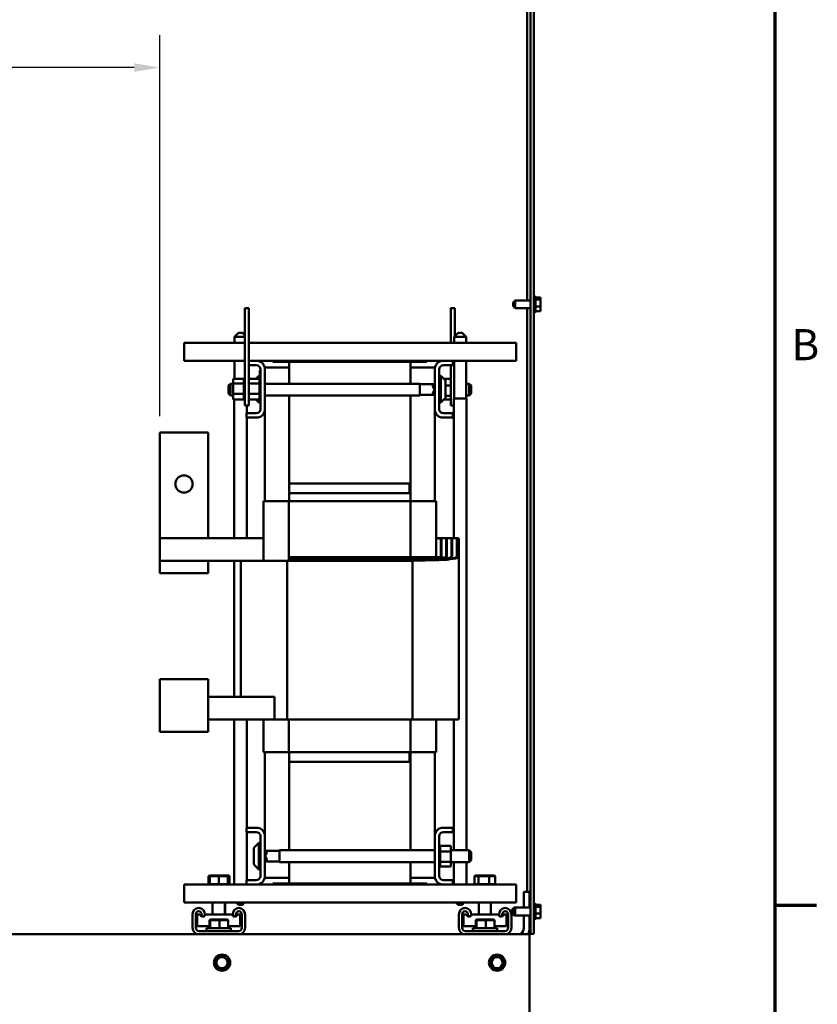
# Model space of a CAD drawing. Units: inches. Extents: x 4 to 172, y 2 to 134.
# Drawn here: x 147 to 171, y 31 to 61 of the extents above; entities that cross this region are included whole.
import ezdxf

# ---------------------------------------------------------------- set-up
doc = ezdxf.new("R2010")
doc.units = ezdxf.units.IN
doc.header["$LTSCALE"] = 8
doc.header["$MEASUREMENT"] = 0
doc.layers.get('0').update_dxf_attribs({"lineweight": 25})
for name, color, linetype, lineweight in [('Border (ANSI)', 7, 'Continuous', 70), ('Dimension (ANSI)', 7, 'Continuous', 25), ('Visible (ANSI)', 7, 'Continuous', 50)]:
    doc.layers.add(name, color=color, linetype=linetype, lineweight=lineweight)
doc.styles.add('Note Text (ANSI)', font='tahoma.ttf')
doc.dimstyles.new('Default (ANSI)', dxfattribs={"dimscale": 8, "dimtxt": 0.12, "dimasz": 0.098425, "dimexe": 0.125, "dimexo": 0.0625, "dimgap": 0.031496, "dimtad": 0, "dimtih": 1, "dimtoh": 1, "dimrnd": 1e-08, "dimzin": 4, "dimdsep": 46, "dimtxsty": 'Note Text (ANSI)', "dimcen": 0.09, "dimdle": 0.393701, "dimclrd": 256, "dimclre": 256, "dimclrt": 256, "dimadec": 0, "dimazin": 1, "dimtfac": 1, "dimtofl": 0, "dimtmove": 0, "dimatfit": 3, "dimfxl": 1, "dimtolj": 1, "dimtzin": 4, "dimlwd": -1, "dimlwe": -1, "dimarcsym": 0})

# ---------------------------------------------------------------- blocks, each defined once
blk = doc.blocks.new('Borders Default Border')
at = {"layer": 'Border (ANSI)'}
blk.add_line((21.25, 4.25), (21.41, 4.25), dxfattribs=at)
at = {"layer": 'Border (ANSI)', "flags": 128}
blk.add_lwpolyline([(0.75, 0.5), (0.75, 16.5), (21.25, 16.5), (21.25, 0.5), (0.75, 0.5)], dxfattribs=at)
at = {"layer": 'Border (ANSI)', "insert": (21.3134, 6.315), "char_height": 0.12, "attachment_point": 7, "style": 'Note Text (ANSI)'}
blk.add_mtext('B', dxfattribs=at)
blk = doc.blocks.new('*D38')
at = {"layer": 'Defpoints', "color": 0, "transparency": 16777216}
for p in [(126.5, 59.853), (151.014, 59.853), (151.014, 48.589)]:
    blk.add_point(p, dxfattribs=at)
at = {"layer": 'Dimension (ANSI)', "transparency": 16777216}
for p, q in [((151.014, 49.089), (151.014, 60.853)), ((127.287, 59.853), (136.952, 59.853)), ((150.227, 59.853), (140.562, 59.853))]:
    blk.add_line(p, q, dxfattribs=at)
for points in [[(127.287, 59.984), (127.287, 59.721), (126.5, 59.853)], [(150.227, 59.984), (150.227, 59.721), (151.014, 59.853)]]:
    blk.add_solid(points, dxfattribs=at)
at = {"layer": 'Dimension (ANSI)', "transparency": 16777216, "insert": (137.204, 60.353), "char_height": 0.96, "attachment_point": 1, "style": 'Note Text (ANSI)'}
blk.add_mtext('\\A1;24.51', dxfattribs=at)

msp = doc.modelspace()

# ---------------------------------------------------------------- linework, layer by layer
at = {"layer": 'Visible (ANSI)'}
for p, q in [((162.457, 33.114), (162.457, 71.893)), ((162.562, 71.893), (162.562, 33.114)), ((162.353, 52.665), (162.353, 70.864)), ((161.922, 52.605), (161.982, 52.665)), ((161.922, 52.484), (161.922, 52.605)), ((161.982, 52.665), (161.982, 52.424)), ((161.982, 52.665), (162.457, 52.665)), ((162.592, 52.796), (162.592, 52.292)), ((162.607, 52.77), (162.607, 52.318)), ((162.767, 52.753), (162.607, 52.753)), ((162.767, 52.69), (162.607, 52.69)), ((162.767, 52.745), (162.767, 52.753)), ((162.767, 52.734), (162.767, 52.745)), ((162.767, 52.69), (162.767, 52.698)), ((162.767, 52.662), (162.767, 52.69)), ((162.767, 52.58), (162.767, 52.627)), ((153.641, 52.174), (153.641, 52.424)), ((153.766, 52.424), (153.641, 52.424)), ((153.766, 52.174), (153.766, 52.424)), ((159.994, 52.424), (160.119, 52.424)), ((159.994, 52.424), (159.994, 52.174)), ((160.119, 52.424), (160.119, 52.174)), ((161.922, 52.484), (161.982, 52.424)), ((161.982, 52.424), (162.457, 52.424)), ((162.353, 34.412), (162.353, 52.424)), ((162.767, 52.481), (162.607, 52.481)), ((162.767, 52.335), (162.607, 52.335)), ((162.767, 52.481), (162.767, 52.509)), ((162.767, 52.461), (162.767, 52.481)), ((162.767, 52.39), (162.767, 52.427)), ((162.767, 52.335), (162.767, 52.355)), ((153.641, 52.174), (153.641, 49.674)), ((153.766, 52.174), (153.766, 49.674)), ((159.994, 51.359), (159.994, 52.174)), ((160.119, 51.561), (160.119, 52.174)), ((153.443, 51.664), (153.318, 51.539)), ((153.641, 51.539), (153.318, 51.539)), ((153.318, 51.539), (153.318, 51.359)), ((153.443, 51.664), (153.568, 51.664)), ((153.568, 51.664), (153.641, 51.591)), ((160.223, 51.664), (160.098, 51.539)), ((160.473, 51.539), (160.098, 51.539)), ((160.098, 51.359), (160.098, 51.539)), ((160.223, 51.664), (160.348, 51.664)), ((160.348, 51.664), (160.473, 51.539)), ((160.473, 51.359), (160.473, 51.539)), ((151.77, 51.067), (151.77, 51.359)), ((153.641, 51.359), (151.77, 51.359)), ((151.77, 50.799), (151.77, 51.067)), ((162.015, 51.359), (153.766, 51.359)), ((162.015, 51.067), (162.015, 51.359)), ((162.015, 51.067), (162.015, 50.799)), ((151.77, 50.799), (153.641, 50.799)), ((153.318, 50.799), (153.318, 50.244)), ((153.766, 50.799), (154.048, 50.799)), ((154.048, 50.799), (154.505, 50.799)), ((154.505, 50.799), (154.505, 50.769)), ((159.255, 50.799), (154.505, 50.799)), ((154.505, 50.769), (155.005, 50.769)), ((155.005, 50.769), (158.755, 50.769)), ((155.005, 50.096), (155.005, 50.769)), ((158.755, 50.769), (159.255, 50.769)), ((158.755, 50.769), (158.755, 50.096)), ((159.255, 50.799), (159.713, 50.799)), ((159.255, 50.799), (159.255, 50.769)), ((159.713, 50.799), (160.065, 50.799)), ((160.065, 50.799), (162.015, 50.799)), ((160.065, 50.799), (160.065, 50.665)), ((160.098, 49.639), (160.098, 50.799)), ((160.473, 49.639), (160.473, 50.799)), ((153.991, 50.665), (153.766, 50.665)), ((154.101, 50.408), (154.101, 50.498)), ((154.121, 50.498), (154.101, 50.498)), ((154.121, 49.313), (154.121, 50.535)), ((155.005, 50.594), (154.255, 50.594)), ((154.255, 50.592), (154.255, 50.594)), ((154.255, 50.592), (154.255, 49.257)), ((159.505, 50.594), (158.755, 50.594)), ((159.505, 50.592), (159.505, 50.594)), ((159.505, 49.257), (159.505, 50.592)), ((159.639, 50.535), (159.639, 49.313)), ((160.065, 50.665), (159.769, 50.665)), ((159.994, 49.674), (159.994, 50.665)), ((153.286, 50.244), (153.615, 50.244)), ((153.286, 50.244), (153.286, 50.106)), ((153.615, 50.247), (153.615, 50.243)), ((153.615, 50.247), (153.641, 50.247)), ((153.615, 50.243), (153.615, 50.227)), ((153.615, 50.243), (153.615, 50.243)), ((153.615, 50.243), (153.641, 50.243)), ((153.615, 50.243), (153.641, 50.243)), ((153.615, 50.226), (153.615, 50.227)), ((153.615, 50.227), (153.641, 50.227)), ((153.615, 50.226), (153.615, 50.199)), ((153.615, 50.226), (153.641, 50.226)), ((153.615, 50.197), (153.615, 50.199)), ((153.615, 50.199), (153.641, 50.199)), ((153.615, 50.197), (153.615, 50.16)), ((153.615, 50.197), (153.641, 50.197)), ((153.615, 50.158), (153.615, 50.16)), ((153.615, 50.16), (153.641, 50.16)), ((153.615, 50.158), (153.615, 50.129)), ((153.615, 50.158), (153.641, 50.158)), ((153.766, 50.244), (154.095, 50.244)), ((153.979, 50.244), (154.051, 50.316)), ((154.051, 50.312), (154.051, 50.318)), ((154.101, 50.318), (154.051, 50.318)), ((154.051, 50.244), (154.051, 50.312)), ((154.101, 50.312), (154.051, 50.312)), ((154.053, 50.318), (154.071, 50.336)), ((154.071, 50.336), (154.071, 50.318)), ((154.101, 50.336), (154.071, 50.336)), ((154.095, 50.247), (154.095, 50.243)), ((154.095, 50.247), (154.121, 50.247)), ((154.095, 50.243), (154.095, 50.227)), ((154.095, 50.243), (154.095, 50.243)), ((154.095, 50.243), (154.121, 50.243)), ((154.095, 50.243), (154.121, 50.243)), ((154.095, 50.226), (154.095, 50.227)), ((154.095, 50.227), (154.121, 50.227)), ((154.095, 50.226), (154.095, 50.199)), ((154.095, 50.226), (154.121, 50.226)), ((154.095, 50.197), (154.095, 50.199)), ((154.095, 50.199), (154.121, 50.199)), ((154.095, 50.197), (154.095, 50.16)), ((154.095, 50.197), (154.121, 50.197)), ((154.095, 50.158), (154.095, 50.16)), ((154.095, 50.16), (154.121, 50.16)), ((154.095, 50.158), (154.095, 50.129)), ((154.095, 50.158), (154.121, 50.158)), ((154.101, 50.408), (154.101, 50.247)), ((159.639, 50.336), (159.689, 50.336)), ((159.689, 49.513), (159.689, 50.336)), ((159.822, 50.203), (159.689, 50.336)), ((159.994, 50.241), (159.784, 50.241)), ((159.839, 50.161), (159.839, 49.688)), ((153.137, 50.036), (153.197, 50.096)), ((153.137, 49.789), (153.137, 50.036)), ((153.197, 50.096), (153.197, 49.729)), ((153.286, 50.096), (153.197, 50.096)), ((153.286, 50.106), (153.615, 50.106)), ((153.286, 50.106), (153.286, 49.786)), ((153.615, 50.113), (153.615, 50.129)), ((153.615, 50.11), (153.615, 50.113)), ((153.615, 50.113), (153.641, 50.113)), ((153.615, 50.11), (153.615, 50.107)), ((153.615, 50.11), (153.641, 50.11)), ((153.615, 50.106), (153.615, 50.107)), ((153.615, 50.058), (153.615, 50.106)), ((153.615, 50.055), (153.615, 50.058)), ((153.615, 50.058), (153.641, 50.058)), ((153.615, 50.055), (153.615, 49.998)), ((153.615, 50.055), (153.641, 50.055)), ((153.615, 49.995), (153.615, 49.998)), ((153.615, 49.998), (153.641, 49.998)), ((153.615, 49.995), (153.615, 49.935)), ((153.615, 49.995), (153.641, 49.995)), ((153.615, 49.932), (153.615, 49.935)), ((153.615, 49.935), (153.641, 49.935)), ((153.615, 49.932), (153.615, 49.872)), ((153.615, 49.932), (153.641, 49.932)), ((153.615, 49.869), (153.615, 49.872)), ((153.615, 49.872), (153.641, 49.872)), ((153.615, 49.869), (153.615, 49.851)), ((153.615, 49.869), (153.641, 49.869)), ((153.615, 49.823), (153.615, 49.851)), ((153.766, 50.106), (154.095, 50.106)), ((154.095, 50.113), (154.095, 50.129)), ((154.095, 50.11), (154.095, 50.113)), ((154.095, 50.113), (154.121, 50.113)), ((154.095, 50.11), (154.095, 50.107)), ((154.095, 50.11), (154.121, 50.11)), ((154.095, 50.106), (154.095, 50.107)), ((154.095, 50.058), (154.095, 50.106)), ((154.095, 50.055), (154.095, 50.058)), ((154.095, 50.058), (154.121, 50.058)), ((154.095, 50.055), (154.095, 49.998)), ((154.095, 50.055), (154.121, 50.055)), ((154.095, 49.995), (154.095, 49.998)), ((154.095, 49.998), (154.121, 49.998)), ((154.095, 49.995), (154.095, 49.935)), ((154.095, 49.995), (154.121, 49.995)), ((154.095, 49.932), (154.095, 49.935)), ((154.095, 49.935), (154.121, 49.935)), ((154.095, 49.932), (154.095, 49.872)), ((154.095, 49.932), (154.121, 49.932)), ((154.095, 49.869), (154.095, 49.872)), ((154.095, 49.872), (154.121, 49.872)), ((154.095, 49.869), (154.095, 49.851)), ((154.095, 49.869), (154.121, 49.869)), ((154.095, 49.823), (154.095, 49.851)), ((159.047, 50.096), (154.255, 50.096)), ((159.047, 49.729), (159.047, 50.096)), ((159.047, 50.078), (159.481, 50.078)), ((159.439, 50.036), (159.499, 50.096)), ((159.439, 50.036), (159.439, 50.022)), ((159.499, 49.729), (159.499, 50.096)), ((159.505, 50.096), (159.499, 50.096)), ((159.994, 50.041), (159.839, 50.041)), ((160.473, 50.096), (160.563, 50.096)), ((160.563, 49.729), (160.563, 50.096)), ((160.623, 50.036), (160.563, 50.096)), ((160.623, 50.036), (160.623, 49.789)), ((153.137, 49.789), (153.197, 49.729)), ((153.286, 49.729), (153.197, 49.729)), ((153.286, 49.786), (153.615, 49.786)), ((153.286, 49.786), (153.286, 49.605)), ((153.286, 49.605), (153.615, 49.605)), ((153.309, 49.605), (153.309, 45.329)), ((153.615, 49.823), (153.615, 49.811)), ((153.615, 49.808), (153.615, 49.811)), ((153.615, 49.811), (153.641, 49.811)), ((153.615, 49.808), (153.641, 49.808)), ((153.615, 49.786), (153.615, 49.808)), ((153.615, 49.767), (153.615, 49.786)), ((153.615, 49.767), (153.615, 49.754)), ((153.615, 49.751), (153.615, 49.754)), ((153.615, 49.754), (153.641, 49.754)), ((153.615, 49.751), (153.615, 49.703)), ((153.615, 49.751), (153.641, 49.751)), ((153.615, 49.701), (153.615, 49.703)), ((153.615, 49.703), (153.641, 49.703)), ((153.615, 49.701), (153.615, 49.662)), ((153.615, 49.701), (153.641, 49.701)), ((153.615, 49.66), (153.615, 49.662)), ((153.615, 49.662), (153.641, 49.662)), ((153.615, 49.66), (153.615, 49.63)), ((153.615, 49.66), (153.641, 49.66)), ((153.615, 49.629), (153.615, 49.63)), ((153.615, 49.63), (153.641, 49.63)), ((153.615, 49.629), (153.615, 49.61)), ((153.615, 49.629), (153.641, 49.629)), ((153.615, 49.609), (153.615, 49.61)), ((153.615, 49.61), (153.641, 49.61)), ((153.615, 49.609), (153.641, 49.609)), ((153.615, 49.605), (153.615, 49.609)), ((153.615, 49.605), (153.615, 49.601)), ((153.615, 49.601), (153.615, 49.601)), ((153.615, 49.601), (153.641, 49.601)), ((153.615, 49.601), (153.641, 49.601)), ((153.641, 49.424), (153.641, 49.674)), ((153.766, 49.786), (154.095, 49.786)), ((153.766, 49.424), (153.766, 49.674)), ((153.766, 49.605), (154.095, 49.605)), ((153.979, 49.605), (154.071, 49.513)), ((154.051, 49.602), (154.051, 49.605)), ((154.051, 49.602), (154.095, 49.602)), ((154.071, 49.602), (154.071, 49.513)), ((154.095, 49.823), (154.095, 49.811)), ((154.095, 49.808), (154.095, 49.811)), ((154.095, 49.811), (154.121, 49.811)), ((154.095, 49.808), (154.121, 49.808)), ((154.095, 49.786), (154.095, 49.808)), ((154.095, 49.767), (154.095, 49.786)), ((154.095, 49.767), (154.095, 49.754)), ((154.095, 49.751), (154.095, 49.754)), ((154.095, 49.754), (154.121, 49.754)), ((154.095, 49.751), (154.095, 49.703)), ((154.095, 49.751), (154.121, 49.751)), ((154.095, 49.701), (154.095, 49.703)), ((154.095, 49.703), (154.121, 49.703)), ((154.095, 49.701), (154.095, 49.662)), ((154.095, 49.701), (154.121, 49.701)), ((154.095, 49.66), (154.095, 49.662)), ((154.095, 49.662), (154.121, 49.662)), ((154.095, 49.66), (154.095, 49.63)), ((154.095, 49.66), (154.121, 49.66)), ((154.095, 49.629), (154.095, 49.63)), ((154.095, 49.63), (154.121, 49.63)), ((154.095, 49.629), (154.095, 49.61)), ((154.095, 49.629), (154.121, 49.629)), ((154.095, 49.609), (154.095, 49.61)), ((154.095, 49.61), (154.121, 49.61)), ((154.095, 49.609), (154.121, 49.609)), ((154.095, 49.605), (154.095, 49.609)), ((154.095, 49.605), (154.095, 49.601)), ((154.095, 49.601), (154.095, 49.601)), ((154.095, 49.601), (154.121, 49.601)), ((154.095, 49.601), (154.121, 49.601)), ((154.101, 49.601), (154.101, 49.588)), ((154.101, 49.498), (154.101, 49.588)), ((159.047, 49.729), (154.255, 49.729)), ((155.005, 47.019), (155.005, 49.729)), ((158.755, 49.729), (158.755, 47.019)), ((159.047, 49.748), (159.481, 49.748)), ((159.439, 49.803), (159.439, 49.789)), ((159.439, 49.789), (159.499, 49.729)), ((159.505, 49.729), (159.499, 49.729)), ((159.822, 49.645), (159.689, 49.513)), ((159.994, 49.607), (159.784, 49.607)), ((159.994, 49.724), (159.839, 49.724)), ((159.994, 49.674), (159.994, 49.424)), ((160.089, 49.639), (160.481, 49.639)), ((160.089, 45.329), (160.089, 49.639)), ((160.473, 49.729), (160.563, 49.729)), ((160.481, 35.698), (160.481, 49.639)), ((160.623, 49.789), (160.563, 49.729)), ((153.766, 49.424), (153.641, 49.424)), ((153.701, 49.424), (153.701, 49.183)), ((154.101, 49.513), (154.071, 49.513)), ((154.121, 49.498), (154.101, 49.498)), ((154.255, 46.469), (154.255, 49.257)), ((159.505, 46.469), (159.505, 49.257)), ((159.639, 49.513), (159.689, 49.513)), ((159.994, 49.424), (160.089, 49.424)), ((153.695, 49.183), (153.991, 49.183)), ((153.695, 49.049), (153.695, 49.183)), ((154.048, 49.049), (153.695, 49.049)), ((153.701, 49.049), (153.701, 45.329)), ((160.065, 49.049), (159.713, 49.049)), ((159.769, 49.183), (160.065, 49.183)), ((160.065, 49.183), (160.065, 49.049)), ((151.014, 48.589), (152.514, 48.589)), ((151.014, 48.589), (151.014, 45.329)), ((152.514, 45.329), (152.514, 48.589)), ((158.755, 47.019), (155.005, 47.019)), ((158.725, 47.019), (155.005, 47.019)), ((155.005, 46.719), (155.005, 47.019)), ((158.725, 46.719), (158.725, 47.019)), ((158.755, 46.719), (158.755, 47.019)), ((158.725, 46.719), (155.005, 46.719)), ((158.755, 46.719), (155.005, 46.719)), ((155.005, 46.469), (155.005, 46.719)), ((158.755, 46.469), (158.755, 46.719)), ((154.215, 46.469), (154.249, 46.469)), ((154.215, 46.469), (154.215, 44.629)), ((155.002, 46.469), (154.249, 46.469)), ((158.759, 46.469), (155.002, 46.469)), ((155.002, 44.629), (155.002, 46.469)), ((159.512, 46.469), (158.759, 46.469)), ((158.759, 46.469), (158.759, 44.737)), ((159.512, 46.469), (159.545, 46.469)), ((159.545, 46.469), (159.545, 44.762)), ((151.014, 45.329), (151.014, 45.324)), ((151.014, 45.329), (154.215, 45.329)), ((151.014, 45.324), (151.014, 44.629)), ((154.215, 45.324), (151.014, 45.324)), ((159.545, 45.329), (159.789, 45.329)), ((159.689, 45.298), (159.689, 44.762)), ((159.709, 44.762), (159.709, 45.298)), ((159.789, 45.329), (159.813, 45.329)), ((159.813, 45.329), (159.976, 45.329)), ((159.853, 45.298), (159.853, 44.762)), ((159.873, 44.762), (159.873, 45.298)), ((159.976, 45.329), (159.998, 45.329)), ((159.998, 45.329), (160.151, 45.329)), ((160.017, 45.298), (160.017, 44.762)), ((160.037, 44.762), (160.037, 45.298)), ((160.151, 45.329), (160.156, 45.329)), ((160.156, 45.329), (160.219, 45.329)), ((160.181, 45.298), (160.181, 44.762)), ((160.186, 44.762), (160.186, 45.298)), ((160.246, 45.298), (160.246, 44.762)), ((155.014, 44.737), (155.014, 44.715)), ((155.014, 44.737), (158.759, 44.737)), ((155.014, 44.715), (155.014, 44.711)), ((158.771, 44.715), (155.014, 44.715)), ((155.014, 44.711), (155.014, 44.689)), ((155.014, 44.711), (158.772, 44.711)), ((155.014, 44.689), (155.014, 44.686)), ((158.784, 44.689), (155.014, 44.689)), ((155.014, 44.686), (155.014, 44.664)), ((155.014, 44.686), (158.786, 44.686)), ((158.759, 44.737), (159.512, 44.756)), ((159.536, 44.734), (158.771, 44.715)), ((158.771, 44.715), (158.771, 44.711)), ((158.772, 44.711), (159.539, 44.731)), ((159.563, 44.709), (158.784, 44.689)), ((158.784, 44.689), (158.784, 44.686)), ((158.786, 44.686), (159.566, 44.706)), ((159.59, 44.685), (158.798, 44.664)), ((158.799, 44.661), (159.593, 44.681)), ((159.689, 44.762), (159.689, 44.748)), ((159.853, 44.762), (159.853, 44.744)), ((160.017, 44.74), (160.017, 44.762)), ((160.181, 44.749), (160.181, 44.762)), ((160.246, 39.76), (160.246, 44.762)), ((151.014, 44.629), (152.514, 44.629)), ((151.014, 44.629), (151.014, 44.249)), ((153.514, 44.629), (152.514, 44.629)), ((152.514, 44.249), (152.514, 44.629)), ((153.309, 44.629), (153.309, 40.429)), ((153.514, 44.629), (154.134, 44.629)), ((153.514, 40.429), (153.514, 44.629)), ((154.944, 44.629), (154.134, 44.629)), ((155.014, 44.629), (154.944, 44.629)), ((154.944, 44.629), (154.944, 39.729)), ((155.014, 44.664), (155.014, 44.661)), ((158.798, 44.664), (155.014, 44.664)), ((155.014, 44.661), (155.014, 44.639)), ((155.014, 44.661), (158.799, 44.661)), ((155.014, 44.639), (155.014, 44.638)), ((158.811, 44.639), (155.014, 44.639)), ((155.014, 44.638), (155.014, 44.629)), ((155.014, 44.638), (158.812, 44.638)), ((158.817, 44.629), (155.014, 44.629)), ((158.798, 44.661), (158.798, 44.664)), ((159.616, 44.66), (158.811, 44.639)), ((158.811, 44.638), (158.811, 44.639)), ((158.812, 44.638), (159.617, 44.659)), ((159.627, 44.65), (158.817, 44.629)), ((158.817, 39.729), (158.817, 44.629)), ((151.014, 44.249), (152.514, 44.249)), ((151.014, 40.979), (152.514, 40.979)), ((151.014, 40.979), (151.014, 40.109)), ((152.514, 40.109), (152.514, 40.979)), ((154.554, 40.429), (152.514, 40.429)), ((154.554, 40.429), (154.554, 39.729)), ((151.014, 39.349), (151.014, 40.109)), ((152.514, 40.109), (152.514, 39.349)), ((154.554, 39.729), (152.514, 39.729)), ((153.309, 39.729), (153.309, 34.639)), ((153.701, 39.729), (153.701, 36.389)), ((154.215, 39.729), (154.215, 38.719)), ((154.554, 39.729), (154.944, 39.729)), ((154.944, 39.729), (158.817, 39.729)), ((155.002, 38.719), (155.002, 39.729)), ((158.759, 39.729), (158.759, 38.719)), ((158.817, 39.729), (159.627, 39.729)), ((159.545, 39.729), (159.545, 38.719)), ((160.219, 39.729), (159.627, 39.729)), ((160.089, 35.698), (160.089, 39.729)), ((151.014, 39.349), (152.514, 39.349)), ((154.249, 38.719), (154.215, 38.719)), ((154.249, 38.719), (155.002, 38.719)), ((154.255, 36.182), (154.255, 38.719)), ((155.002, 38.719), (158.759, 38.719)), ((155.005, 38.419), (155.005, 38.719)), ((158.725, 38.419), (158.725, 38.719)), ((158.755, 38.719), (158.755, 38.419)), ((158.759, 38.719), (159.512, 38.719)), ((159.505, 36.182), (159.505, 38.719)), ((159.545, 38.719), (159.512, 38.719)), ((155.005, 38.419), (158.755, 38.419)), ((155.005, 35.698), (155.005, 38.419)), ((158.725, 38.419), (155.005, 38.419)), ((158.755, 38.419), (158.755, 35.698)), ((153.695, 36.255), (153.695, 36.389)), ((153.695, 36.389), (154.048, 36.389)), ((153.991, 36.255), (153.695, 36.255)), ((153.701, 36.255), (153.701, 34.773)), ((154.255, 36.182), (154.255, 34.847)), ((159.505, 34.847), (159.505, 36.182)), ((159.713, 36.389), (160.065, 36.389)), ((160.065, 36.255), (159.769, 36.255)), ((160.065, 36.389), (160.065, 36.255)), ((153.939, 35.793), (154.071, 35.926)), ((154.071, 35.926), (154.071, 35.103)), ((154.121, 35.926), (154.071, 35.926)), ((154.121, 34.903), (154.121, 36.125)), ((159.639, 36.125), (159.639, 34.903)), ((153.921, 35.278), (153.921, 35.751)), ((154.255, 35.698), (154.261, 35.698)), ((154.321, 35.638), (154.261, 35.698)), ((154.261, 35.698), (154.261, 35.331)), ((154.713, 35.679), (154.28, 35.679)), ((154.321, 35.624), (154.321, 35.638)), ((154.713, 35.698), (154.713, 35.331)), ((154.713, 35.698), (159.505, 35.698)), ((159.665, 35.837), (159.639, 35.837)), ((159.665, 35.837), (159.639, 35.837)), ((159.665, 35.83), (159.639, 35.83)), ((159.665, 35.829), (159.639, 35.829)), ((159.665, 35.81), (159.639, 35.81)), ((159.665, 35.808), (159.639, 35.808)), ((159.665, 35.778), (159.639, 35.778)), ((159.665, 35.777), (159.639, 35.777)), ((159.665, 35.737), (159.639, 35.737)), ((159.665, 35.735), (159.639, 35.735)), ((159.665, 35.687), (159.639, 35.687)), ((159.665, 35.685), (159.639, 35.685)), ((159.665, 35.631), (159.639, 35.631)), ((159.665, 35.628), (159.639, 35.628)), ((159.665, 35.57), (159.639, 35.57)), ((159.665, 35.567), (159.639, 35.567)), ((159.665, 35.837), (159.665, 35.837)), ((159.665, 35.834), (159.665, 35.837)), ((159.665, 35.834), (159.665, 35.83)), ((159.994, 35.834), (159.665, 35.834)), ((159.665, 35.83), (159.665, 35.829)), ((159.665, 35.81), (159.665, 35.829)), ((159.665, 35.81), (159.665, 35.808)), ((159.665, 35.778), (159.665, 35.808)), ((159.665, 35.778), (159.665, 35.777)), ((159.665, 35.737), (159.665, 35.777)), ((159.665, 35.737), (159.665, 35.735)), ((159.665, 35.687), (159.665, 35.735)), ((159.665, 35.687), (159.665, 35.685)), ((159.665, 35.671), (159.665, 35.685)), ((159.665, 35.671), (159.665, 35.652)), ((159.665, 35.652), (159.665, 35.631)), ((159.994, 35.652), (159.665, 35.652)), ((159.665, 35.631), (159.665, 35.628)), ((159.665, 35.615), (159.665, 35.628)), ((159.665, 35.615), (159.665, 35.587)), ((159.665, 35.57), (159.665, 35.587)), ((159.665, 35.57), (159.665, 35.567)), ((159.665, 35.506), (159.665, 35.567)), ((159.994, 35.652), (159.994, 35.834)), ((159.994, 35.698), (160.563, 35.698)), ((159.994, 35.333), (159.994, 35.652)), ((160.563, 35.331), (160.563, 35.698)), ((160.623, 35.638), (160.563, 35.698)), ((160.623, 35.638), (160.623, 35.391)), ((154.255, 35.331), (154.261, 35.331)), ((154.321, 35.391), (154.261, 35.331)), ((154.713, 35.349), (154.28, 35.349)), ((154.321, 35.391), (154.321, 35.405)), ((154.713, 35.331), (159.505, 35.331)), ((155.005, 34.669), (155.005, 35.331)), ((158.755, 35.331), (158.755, 34.669)), ((159.665, 35.506), (159.639, 35.506)), ((159.665, 35.503), (159.639, 35.503)), ((159.665, 35.444), (159.639, 35.444)), ((159.665, 35.44), (159.639, 35.44)), ((159.665, 35.383), (159.639, 35.383)), ((159.665, 35.381), (159.639, 35.381)), ((159.665, 35.328), (159.639, 35.328)), ((159.665, 35.326), (159.639, 35.326)), ((159.665, 35.28), (159.639, 35.28)), ((159.665, 35.278), (159.639, 35.278)), ((159.665, 35.506), (159.665, 35.503)), ((159.665, 35.444), (159.665, 35.503)), ((159.665, 35.444), (159.665, 35.44)), ((159.665, 35.383), (159.665, 35.44)), ((159.665, 35.383), (159.665, 35.381)), ((159.665, 35.381), (159.665, 35.333)), ((159.665, 35.333), (159.665, 35.331)), ((159.994, 35.333), (159.665, 35.333)), ((159.665, 35.328), (159.665, 35.331)), ((159.665, 35.328), (159.665, 35.326)), ((159.665, 35.326), (159.665, 35.309)), ((159.665, 35.28), (159.665, 35.309)), ((159.665, 35.28), (159.665, 35.278)), ((159.665, 35.241), (159.665, 35.278)), ((159.994, 35.195), (159.994, 35.333)), ((159.994, 35.331), (160.563, 35.331)), ((160.089, 34.639), (160.089, 35.331)), ((160.481, 34.639), (160.481, 35.331)), ((160.623, 35.391), (160.563, 35.331)), ((153.939, 35.235), (154.071, 35.103)), ((154.121, 35.103), (154.071, 35.103)), ((159.665, 35.241), (159.639, 35.241)), ((159.665, 35.24), (159.639, 35.24)), ((159.665, 35.213), (159.639, 35.213)), ((159.665, 35.212), (159.639, 35.212)), ((159.665, 35.196), (159.639, 35.196)), ((159.665, 35.195), (159.639, 35.195)), ((159.665, 35.191), (159.639, 35.191)), ((159.665, 35.241), (159.665, 35.24)), ((159.665, 35.213), (159.665, 35.24)), ((159.665, 35.213), (159.665, 35.212)), ((159.665, 35.196), (159.665, 35.212)), ((159.665, 35.196), (159.665, 35.195)), ((159.665, 35.191), (159.665, 35.195)), ((159.994, 35.195), (159.665, 35.195)), ((152.492, 34.651), (153.175, 34.651)), ((152.492, 34.651), (152.492, 34.639)), ((152.548, 34.919), (152.524, 34.899)), ((152.524, 34.899), (152.548, 34.899)), ((152.524, 34.651), (152.524, 34.899)), ((152.568, 34.919), (152.548, 34.919)), ((152.568, 34.919), (152.548, 34.899)), ((152.548, 34.899), (152.557, 34.899)), ((152.548, 34.651), (152.548, 34.899)), ((152.576, 34.919), (152.557, 34.899)), ((152.557, 34.899), (152.842, 34.899)), ((152.557, 34.651), (152.557, 34.899)), ((152.576, 34.919), (152.568, 34.919)), ((152.841, 34.919), (152.576, 34.919)), ((153.098, 34.919), (152.841, 34.919)), ((152.841, 34.919), (152.842, 34.899)), ((152.842, 34.899), (153.118, 34.899)), ((152.842, 34.651), (152.842, 34.899)), ((153.15, 34.919), (153.098, 34.919)), ((153.098, 34.919), (153.118, 34.899)), ((153.118, 34.899), (153.173, 34.899)), ((153.118, 34.651), (153.118, 34.899)), ((153.15, 34.919), (153.173, 34.899)), ((153.173, 34.651), (153.173, 34.899)), ((153.175, 34.651), (153.189, 34.651)), ((153.175, 34.651), (153.175, 34.639)), ((153.189, 34.651), (153.19, 34.651)), ((153.19, 34.651), (153.19, 34.651)), ((153.19, 34.651), (153.19, 34.639)), ((153.695, 34.639), (153.695, 34.773)), ((153.695, 34.773), (153.991, 34.773)), ((154.255, 34.844), (154.255, 34.847)), ((154.255, 34.844), (155.005, 34.844)), ((155.005, 34.669), (154.505, 34.669)), ((154.505, 34.639), (154.505, 34.669)), ((158.755, 34.669), (155.005, 34.669)), ((158.755, 34.844), (159.505, 34.844)), ((159.255, 34.669), (158.755, 34.669)), ((159.255, 34.639), (159.255, 34.669)), ((159.505, 34.844), (159.505, 34.847)), ((159.769, 34.773), (160.065, 34.773)), ((160.065, 34.773), (160.065, 34.639)), ((160.708, 34.651), (161.391, 34.651)), ((160.708, 34.651), (160.708, 34.639)), ((160.75, 34.919), (160.728, 34.899)), ((160.728, 34.899), (160.855, 34.899)), ((160.728, 34.651), (160.728, 34.899)), ((160.868, 34.919), (160.75, 34.919)), ((160.868, 34.919), (160.855, 34.899)), ((160.855, 34.899), (161.177, 34.899)), ((160.855, 34.651), (160.855, 34.899)), ((161.168, 34.919), (160.868, 34.919)), ((161.349, 34.919), (161.168, 34.919)), ((161.168, 34.919), (161.177, 34.899)), ((161.177, 34.899), (161.372, 34.899)), ((161.177, 34.651), (161.177, 34.899)), ((161.349, 34.919), (161.372, 34.899)), ((161.372, 34.651), (161.372, 34.899)), ((161.391, 34.651), (161.391, 34.651)), ((151.77, 34.371), (151.77, 34.639)), ((153.695, 34.639), (151.77, 34.639)), ((151.77, 34.371), (151.77, 34.079)), ((154.048, 34.639), (153.695, 34.639)), ((154.505, 34.639), (154.048, 34.639)), ((154.505, 34.639), (159.255, 34.639)), ((159.713, 34.639), (159.255, 34.639)), ((160.065, 34.639), (159.713, 34.639)), ((162.015, 34.639), (160.065, 34.639)), ((162.015, 34.639), (162.015, 34.371)), ((162.015, 34.371), (162.015, 34.079)), ((162.248, 33.925), (162.248, 34.412)), ((162.427, 34.412), (162.248, 34.412)), ((162.427, 34.412), (162.427, 33.925)), ((151.77, 34.079), (162.015, 34.079)), ((152.646, 34.079), (152.646, 33.711)), ((153.021, 34.079), (153.021, 33.711)), ((153.036, 34.079), (153.036, 33.711)), ((153.443, 34.014), (153.378, 34.079)), ((153.568, 34.014), (153.633, 34.079)), ((160.223, 34.014), (160.158, 34.079)), ((160.348, 34.014), (160.413, 34.079)), ((160.862, 34.079), (160.862, 33.711)), ((161.237, 34.079), (161.237, 33.711)), ((162.592, 34.056), (162.592, 33.552)), ((152.207, 33.812), (152.227, 33.812)), ((153.568, 34.014), (153.443, 34.014)), ((153.447, 33.812), (153.467, 33.812)), ((160.348, 34.014), (160.223, 34.014)), ((160.427, 33.812), (160.447, 33.812)), ((161.667, 33.812), (161.687, 33.812)), ((161.892, 33.865), (161.952, 33.925)), ((161.892, 33.744), (161.892, 33.865)), ((161.892, 33.744), (161.952, 33.684)), ((161.922, 33.865), (161.982, 33.925)), ((161.922, 33.744), (161.922, 33.865)), ((161.922, 33.744), (161.982, 33.684)), ((161.952, 33.925), (161.952, 33.895)), ((161.952, 33.925), (161.982, 33.925)), ((161.982, 33.925), (161.982, 33.684)), ((161.982, 33.925), (162.457, 33.925)), ((162.607, 34.03), (162.607, 33.578)), ((162.767, 34.013), (162.607, 34.013)), ((162.767, 33.95), (162.607, 33.95)), ((162.767, 33.741), (162.607, 33.741)), ((162.767, 34.005), (162.767, 34.013)), ((162.767, 33.994), (162.767, 34.005)), ((162.767, 33.95), (162.767, 33.958)), ((162.767, 33.922), (162.767, 33.95)), ((162.767, 33.84), (162.767, 33.887)), ((162.767, 33.741), (162.767, 33.769)), ((162.767, 33.721), (162.767, 33.741)), ((152.027, 33.299), (152.027, 33.712)), ((152.127, 33.712), (152.127, 33.299)), ((152.17, 33.711), (152.17, 33.711)), ((152.173, 33.711), (152.17, 33.711)), ((152.17, 33.354), (152.17, 33.711)), ((152.256, 33.711), (152.173, 33.711)), ((152.173, 33.354), (152.173, 33.711)), ((152.306, 33.647), (152.256, 33.711)), ((152.307, 33.672), (152.26, 33.707)), ((152.381, 33.647), (152.306, 33.647)), ((152.307, 33.662), (152.307, 33.712)), ((152.407, 33.662), (152.307, 33.662)), ((152.332, 33.653), (152.321, 33.662)), ((152.343, 33.647), (152.332, 33.655)), ((152.332, 33.655), (152.332, 33.647)), ((152.341, 33.648), (152.359, 33.662)), ((152.359, 33.662), (152.341, 33.648)), ((152.363, 33.662), (152.343, 33.647)), ((152.343, 33.647), (152.362, 33.662)), ((152.343, 33.647), (152.343, 33.647)), ((152.343, 33.647), (152.343, 33.647)), ((152.343, 33.647), (152.343, 33.647)), ((152.343, 33.647), (152.343, 33.647)), ((152.392, 33.662), (152.38, 33.647)), ((152.392, 33.662), (152.381, 33.647)), ((152.407, 33.712), (152.407, 33.662)), ((152.407, 33.697), (152.427, 33.711)), ((152.427, 33.711), (152.407, 33.697)), ((152.431, 33.711), (152.407, 33.694)), ((152.407, 33.694), (152.43, 33.711)), ((152.431, 33.711), (152.407, 33.682)), ((152.431, 33.711), (152.407, 33.681)), ((152.427, 33.711), (152.423, 33.706)), ((152.426, 33.711), (152.427, 33.711)), ((152.427, 33.711), (152.427, 33.711)), ((152.427, 33.711), (152.43, 33.711)), ((152.43, 33.711), (152.431, 33.711)), ((153.198, 33.711), (152.431, 33.711)), ((152.431, 33.711), (152.431, 33.711)), ((152.567, 33.552), (152.546, 33.532)), ((152.546, 33.532), (152.568, 33.532)), ((152.546, 33.284), (152.546, 33.532)), ((152.587, 33.552), (152.567, 33.552)), ((152.587, 33.552), (152.568, 33.532)), ((152.568, 33.532), (152.859, 33.532)), ((152.568, 33.284), (152.568, 33.532)), ((152.857, 33.552), (152.587, 33.552)), ((153.108, 33.552), (152.857, 33.552)), ((152.857, 33.552), (152.859, 33.532)), ((152.859, 33.532), (153.128, 33.532)), ((152.859, 33.284), (152.859, 33.532)), ((153.108, 33.552), (153.128, 33.532)), ((153.128, 33.284), (153.128, 33.532)), ((153.198, 33.711), (153.244, 33.711)), ((153.267, 33.694), (153.245, 33.71)), ((153.267, 33.662), (153.267, 33.712)), ((153.367, 33.662), (153.267, 33.662)), ((153.294, 33.647), (153.369, 33.647)), ((153.33, 33.647), (153.311, 33.662)), ((153.349, 33.662), (153.33, 33.648)), ((153.33, 33.648), (153.349, 33.662)), ((153.417, 33.711), (153.366, 33.647)), ((153.367, 33.712), (153.367, 33.662)), ((153.417, 33.711), (153.367, 33.675)), ((153.367, 33.675), (153.416, 33.711)), ((153.41, 33.707), (153.414, 33.711)), ((153.414, 33.711), (153.416, 33.711)), ((153.416, 33.711), (153.417, 33.711)), ((153.417, 33.711), (153.419, 33.711)), ((153.419, 33.711), (153.496, 33.711)), ((153.496, 33.354), (153.496, 33.711)), ((153.547, 33.299), (153.547, 33.712)), ((153.647, 33.712), (153.647, 33.299)), ((160.247, 33.299), (160.247, 33.712)), ((160.347, 33.712), (160.347, 33.299)), ((160.387, 33.711), (160.387, 33.711)), ((160.39, 33.711), (160.387, 33.711)), ((160.387, 33.354), (160.387, 33.711)), ((160.473, 33.711), (160.39, 33.711)), ((160.39, 33.354), (160.39, 33.711)), ((160.523, 33.647), (160.473, 33.711)), ((160.527, 33.669), (160.476, 33.707)), ((160.598, 33.647), (160.523, 33.647)), ((160.527, 33.662), (160.527, 33.712)), ((160.627, 33.662), (160.527, 33.662)), ((160.549, 33.653), (160.538, 33.662)), ((160.559, 33.647), (160.549, 33.655)), ((160.549, 33.655), (160.549, 33.647)), ((160.557, 33.648), (160.575, 33.662)), ((160.575, 33.662), (160.557, 33.648)), ((160.579, 33.662), (160.559, 33.647)), ((160.559, 33.647), (160.579, 33.662)), ((160.559, 33.647), (160.559, 33.647)), ((160.559, 33.647), (160.559, 33.647)), ((160.559, 33.647), (160.559, 33.647)), ((160.559, 33.647), (160.559, 33.647)), ((160.608, 33.662), (160.597, 33.647)), ((160.609, 33.662), (160.598, 33.647)), ((160.627, 33.712), (160.627, 33.662)), ((160.627, 33.7), (160.643, 33.711)), ((160.644, 33.711), (160.627, 33.699)), ((160.647, 33.711), (160.627, 33.697)), ((160.627, 33.697), (160.647, 33.711)), ((160.647, 33.711), (160.627, 33.686)), ((160.648, 33.711), (160.627, 33.685)), ((160.644, 33.711), (160.639, 33.706)), ((160.642, 33.711), (160.643, 33.711)), ((160.643, 33.711), (160.644, 33.711)), ((160.644, 33.711), (160.647, 33.711)), ((160.647, 33.711), (160.647, 33.711)), ((160.647, 33.711), (160.648, 33.711)), ((161.415, 33.711), (160.648, 33.711)), ((160.787, 33.552), (160.766, 33.532)), ((160.766, 33.532), (160.788, 33.532)), ((160.766, 33.284), (160.766, 33.532)), ((160.807, 33.552), (160.787, 33.552)), ((160.807, 33.552), (160.788, 33.532)), ((160.788, 33.532), (161.079, 33.532)), ((160.788, 33.284), (160.788, 33.532)), ((161.077, 33.552), (160.807, 33.552)), ((161.328, 33.552), (161.077, 33.552)), ((161.077, 33.552), (161.079, 33.532)), ((161.079, 33.532), (161.348, 33.532)), ((161.079, 33.284), (161.079, 33.532)), ((161.328, 33.552), (161.348, 33.532)), ((161.348, 33.284), (161.348, 33.532)), ((161.415, 33.711), (161.461, 33.711)), ((161.487, 33.691), (161.462, 33.71)), ((161.487, 33.662), (161.487, 33.712)), ((161.587, 33.662), (161.487, 33.662)), ((161.51, 33.647), (161.585, 33.647)), ((161.547, 33.647), (161.527, 33.662)), ((161.565, 33.662), (161.546, 33.648)), ((161.546, 33.648), (161.565, 33.662)), ((161.633, 33.711), (161.583, 33.647)), ((161.587, 33.712), (161.587, 33.662)), ((161.633, 33.711), (161.587, 33.678)), ((161.587, 33.678), (161.633, 33.711)), ((161.627, 33.707), (161.63, 33.711)), ((161.63, 33.711), (161.633, 33.711)), ((161.633, 33.711), (161.633, 33.711)), ((161.633, 33.711), (161.635, 33.711)), ((161.635, 33.711), (161.713, 33.711)), ((161.713, 33.354), (161.713, 33.711)), ((161.767, 33.299), (161.767, 33.712)), ((161.867, 33.712), (161.867, 33.299)), ((161.952, 33.714), (161.952, 33.684)), ((161.952, 33.684), (161.982, 33.684)), ((161.982, 33.684), (162.457, 33.684)), ((162.248, 33.278), (162.248, 33.684)), ((162.427, 33.684), (162.427, 33.287)), ((162.767, 33.595), (162.607, 33.595)), ((162.767, 33.65), (162.767, 33.687)), ((162.767, 33.595), (162.767, 33.615)), ((152.17, 33.354), (152.17, 33.354)), ((152.17, 33.354), (152.173, 33.354)), ((152.173, 33.354), (152.546, 33.354)), ((152.227, 33.199), (153.447, 33.199)), ((152.462, 33.284), (153.212, 33.284)), ((152.462, 33.199), (152.462, 33.284)), ((153.128, 33.354), (153.198, 33.354)), ((153.496, 33.354), (153.198, 33.354)), ((153.212, 33.199), (153.212, 33.284)), ((160.387, 33.354), (160.387, 33.354)), ((160.387, 33.354), (160.39, 33.354)), ((160.39, 33.354), (160.766, 33.354)), ((160.447, 33.199), (161.667, 33.199)), ((160.682, 33.284), (161.432, 33.284)), ((160.682, 33.199), (160.682, 33.284)), ((161.348, 33.354), (161.415, 33.354)), ((161.713, 33.354), (161.415, 33.354)), ((161.432, 33.199), (161.432, 33.284)), ((162.427, 33.099), (126.427, 33.099)), ((162.383, 33.114), (162.457, 33.114)), ((162.427, 33.099), (162.427, 32.741)), ((162.429, 33.114), (162.429, 31.224)), ((162.562, 33.114), (162.457, 33.114)), ((162.427, 29.832), (162.427, 32.741)), ((152.774, 32.342), (152.739, 32.189)), ((152.774, 32.342), (152.78, 32.37)), ((152.78, 32.37), (152.807, 32.378)), ((152.957, 32.425), (152.807, 32.378)), ((152.957, 32.425), (152.985, 32.433)), ((152.985, 32.433), (153.006, 32.414)), ((153.121, 32.307), (153.006, 32.414)), ((153.101, 32.107), (153.135, 32.26)), ((153.121, 32.307), (153.142, 32.288)), ((153.142, 32.288), (153.135, 32.26)), ((161.264, 32.342), (161.229, 32.189)), ((161.264, 32.342), (161.27, 32.37)), ((161.27, 32.37), (161.297, 32.378)), ((161.447, 32.425), (161.297, 32.378)), ((161.447, 32.425), (161.475, 32.433)), ((161.475, 32.433), (161.496, 32.414)), ((161.611, 32.307), (161.496, 32.414)), ((161.591, 32.107), (161.625, 32.26)), ((161.611, 32.307), (161.632, 32.288)), ((161.632, 32.288), (161.625, 32.26)), ((152.733, 32.161), (152.739, 32.189)), ((152.754, 32.141), (152.733, 32.161)), ((152.754, 32.141), (152.869, 32.035)), ((152.89, 32.015), (152.869, 32.035)), ((152.917, 32.024), (152.89, 32.015)), ((152.917, 32.024), (153.067, 32.07)), ((153.095, 32.079), (153.067, 32.07)), ((153.101, 32.107), (153.095, 32.079)), ((161.223, 32.161), (161.229, 32.189)), ((161.244, 32.141), (161.223, 32.161)), ((161.244, 32.141), (161.359, 32.035)), ((161.38, 32.015), (161.359, 32.035)), ((161.407, 32.024), (161.38, 32.015)), ((161.407, 32.024), (161.557, 32.07)), ((161.585, 32.079), (161.557, 32.07)), ((161.591, 32.107), (161.585, 32.079)), ((162.429, 31.224), (162.427, 31.224))]:
    msp.add_line(p, q, dxfattribs=at)
for centre, radius in [((151.764, 46.999), 0.265), ((152.937, 32.224), 0.252), ((152.937, 32.224), 0.171), ((161.427, 32.224), 0.252), ((161.427, 32.224), 0.171)]:
    msp.add_circle(centre, radius, dxfattribs=at)
for centre, radius, start, end in [((162.592, 52.766), 0.03, 90, 180), ((162.577, 52.77), 0.03, 0, 60), ((162.592, 52.322), 0.03, 180, 270), ((162.577, 52.318), 0.03, 300, 0), ((153.991, 50.535), 0.27, 12.1015, 77.8985), ((159.769, 50.535), 0.27, 102.1015, 167.8985), ((153.991, 50.535), 0.13, 0, 90), ((159.769, 50.535), 0.13, 90, 180), ((159.779, 50.161), 0.06, 0, 45), ((159.316, 49.913), 0.165, 318.4593, 41.5407), ((159.779, 49.688), 0.06, 315, 0), ((153.991, 49.313), 0.13, 270, 0), ((153.991, 49.313), 0.27, 282.1015, 347.8985), ((159.769, 49.313), 0.27, 192.1015, 257.8985), ((159.769, 49.313), 0.13, 180, 270), ((153.991, 36.125), 0.13, 0, 90), ((153.991, 36.125), 0.27, 12.1015, 77.8985), ((159.769, 36.125), 0.27, 102.1015, 167.8985), ((159.769, 36.125), 0.13, 90, 180), ((153.981, 35.751), 0.06, 135, 180), ((154.445, 35.514), 0.165, 138.4593, 221.5407), ((153.981, 35.278), 0.06, 180, 225), ((153.991, 34.903), 0.13, 270, 0), ((153.991, 34.903), 0.27, 282.1015, 347.8985), ((159.769, 34.903), 0.27, 192.1015, 257.8985), ((159.769, 34.903), 0.13, 180, 270), ((162.547, 34.03), 0.03, 36.0464, 60), ((162.592, 34.026), 0.03, 90, 180), ((162.577, 34.03), 0.03, 0, 60), ((152.227, 33.712), 0.2, 92.866, 180), ((152.227, 33.712), 0.1, 95.7392, 180), ((152.207, 33.712), 0.1, 84.2608, 90), ((152.207, 33.712), 0.2, 0, 87.134), ((152.227, 33.712), 0.1, 90, 95.7392), ((152.207, 33.712), 0.1, 0, 84.2608), ((153.467, 33.712), 0.2, 92.866, 180), ((153.467, 33.712), 0.1, 95.7392, 180), ((153.447, 33.712), 0.1, 84.2608, 90), ((153.447, 33.712), 0.2, 0, 87.134), ((153.467, 33.712), 0.1, 90, 95.7392), ((153.447, 33.712), 0.1, 0, 84.2608), ((160.447, 33.712), 0.2, 92.866, 180), ((160.447, 33.712), 0.1, 95.7392, 180), ((160.427, 33.712), 0.1, 84.2608, 90), ((160.427, 33.712), 0.2, 0, 87.134), ((160.447, 33.712), 0.1, 90, 95.7392), ((160.427, 33.712), 0.1, 0, 84.2608), ((161.687, 33.712), 0.2, 92.866, 180), ((161.687, 33.712), 0.1, 95.7392, 180), ((161.667, 33.712), 0.1, 84.2608, 90), ((161.667, 33.712), 0.2, 0, 87.134), ((161.687, 33.712), 0.1, 90, 95.7392), ((161.667, 33.712), 0.1, 0, 84.2608), ((162.592, 33.582), 0.03, 180, 270), ((162.547, 33.578), 0.03, 300, 323.9536), ((162.577, 33.578), 0.03, 300, 0), ((152.227, 33.299), 0.2, 180, 270), ((152.227, 33.299), 0.1, 180, 270), ((153.447, 33.299), 0.2, 270, 0), ((153.447, 33.299), 0.1, 270, 0), ((160.447, 33.299), 0.2, 180, 270), ((160.447, 33.299), 0.1, 180, 270), ((161.667, 33.299), 0.2, 270, 0), ((161.667, 33.299), 0.1, 270, 0), ((162.069, 33.278), 0.179, 270, 0), ((162.069, 33.287), 0.358, 328.3224, 0)]:
    msp.add_arc(centre, radius, start, end, dxfattribs=at)
for centre, major_axis, ratio, start_param, end_param in [((159.505, 45.298), (-0.204, 0), 0.153266, 3.141593, 4.515032), ((159.505, 45.298), (0.184, 0), 0.153266, 0, 1.351655), ((159.505, 45.298), (0.348, 0), 0.153266, 0, 0.616559), ((159.505, 45.298), (0.368, 0), 0.153266, 0, 0.578544), ((159.505, 45.298), (-0.512, 0), 0.153266, 3.141593, 3.545502), ((159.505, 45.298), (-0.532, 0), 0.153266, 3.141593, 3.529488), ((159.505, 45.298), (-0.676, 0), 0.153266, 3.141593, 3.443843), ((159.505, 45.298), (-0.681, 0), 0.153266, 3.141593, 3.441554), ((159.505, 45.298), (-0.741, 0), 0.153266, 3.141593, 3.416604), ((159.505, 44.762), (-0.04, 0), 0.153266, 1.735945, 3.141593), ((159.505, 44.762), (-0.184, 0), 0.153266, 1.735945, 3.141593), ((159.505, 44.762), (0.204, 0), 0.153266, 4.877538, 6.283185), ((159.505, 44.762), (-0.348, 0), 0.153266, 1.735945, 3.141593), ((159.505, 44.762), (-0.368, 0), 0.153266, 1.735945, 3.141593), ((159.505, 44.762), (0.512, 0), 0.153266, 4.877538, 6.283185), ((159.505, 44.762), (0.532, 0), 0.153266, 4.877538, 6.283185), ((159.505, 44.762), (0.676, 0), 0.153266, 4.877538, 6.283185), ((159.505, 44.762), (0.681, 0), 0.153266, 4.877538, 6.283185), ((159.505, 44.762), (0.741, 0), 0.153266, 4.877538, 6.283185), ((159.505, 39.76), (-0.741, 0), 0.153266, 2.866581, 3.141593), ((152.849, 34.491), (0.004, -1.937), 0.176317, 1.647288, 1.653504), ((152.849, 34.624), (0.004, -1.937), 0.176317, 1.578399, 1.584595), ((161.05, 34.624), (-0.012, -1.937), 0.176217, 1.579826, 1.586022), ((161.05, 34.491), (-0.012, -1.937), 0.176217, 1.648715, 1.654931), ((152.47, 33.764), (-0.3, -0.381), 0.003496, 4.855604, 4.859), ((153.196, 33.77), (0.3, -0.387), 0.003483, 1.33629, 1.414154), ((153.196, 33.77), (0.3, -0.387), 0.003483, 1.243617, 1.282923), ((153.196, 33.431), (0.3, 0.381), 0.003496, 5.319965, 5.543271), ((160.687, 33.764), (-0.3, -0.381), 0.003496, 4.855604, 4.859), ((161.413, 33.77), (0.3, -0.387), 0.003483, 1.324393, 1.414154), ((161.413, 33.77), (0.3, -0.387), 0.003483, 1.243617, 1.282923), ((161.413, 33.431), (0.3, 0.381), 0.003496, 5.319965, 5.543271)]:
    msp.add_ellipse(centre, major_axis=major_axis, ratio=ratio, start_param=start_param, end_param=end_param, dxfattribs=at)
for points, knots in [([(162.767, 52.745), (162.767, 52.742), (162.766, 52.74), (162.764, 52.732), (162.762, 52.726), (162.762, 52.721), (162.762, 52.716), (162.764, 52.71), (162.766, 52.703), (162.767, 52.7), (162.767, 52.698)], [-0.1870986, -0.1870986, -0.1870986, -0.1870986, -0.1282749, -0.1282749, 0, 0, 0, 0.1282749, 0.1282749, 0.1870986, 0.1870986, 0.1870986, 0.1870986]), ([(162.767, 52.662), (162.767, 52.654), (162.766, 52.645), (162.764, 52.621), (162.762, 52.602), (162.762, 52.585), (162.762, 52.569), (162.764, 52.549), (162.766, 52.525), (162.767, 52.516), (162.767, 52.509)], [-0.1870986, -0.1870986, -0.1870986, -0.1870986, -0.1282749, -0.1282749, 0, 0, 0, 0.1282749, 0.1282749, 0.1870986, 0.1870986, 0.1870986, 0.1870986]), ([(162.765, 52.709), (162.765, 52.712), (162.765, 52.714), (162.766, 52.722), (162.767, 52.728), (162.767, 52.734)], [0.09948687, 0.09948687, 0.09948687, 0.09948687, 0.12827492, 0.12827492, 0.1870986, 0.1870986, 0.1870986, 0.1870986]), ([(162.765, 52.544), (162.765, 52.548), (162.765, 52.552), (162.766, 52.563), (162.767, 52.572), (162.767, 52.58)], [0.09948687, 0.09948687, 0.09948687, 0.09948687, 0.12827492, 0.12827492, 0.1870986, 0.1870986, 0.1870986, 0.1870986]), ([(162.767, 52.461), (162.767, 52.456), (162.766, 52.45), (162.764, 52.433), (162.762, 52.419), (162.762, 52.408), (162.762, 52.397), (162.764, 52.383), (162.766, 52.366), (162.767, 52.36), (162.767, 52.355)], [-0.1870986, -0.1870986, -0.1870986, -0.1870986, -0.1282749, -0.1282749, 0, 0, 0, 0.1282749, 0.1282749, 0.1870986, 0.1870986, 0.1870986, 0.1870986]), ([(162.765, 52.379), (162.765, 52.381), (162.765, 52.382), (162.766, 52.385), (162.767, 52.388), (162.767, 52.39)], [0.09948687, 0.09948687, 0.09948687, 0.09948687, 0.12827492, 0.12827492, 0.1870986, 0.1870986, 0.1870986, 0.1870986]), ([(162.767, 34.005), (162.767, 34.002), (162.766, 34), (162.764, 33.992), (162.762, 33.986), (162.762, 33.981), (162.762, 33.976), (162.764, 33.97), (162.766, 33.963), (162.767, 33.96), (162.767, 33.958)], [-0.1870986, -0.1870986, -0.1870986, -0.1870986, -0.1282749, -0.1282749, 0, 0, 0, 0.1282749, 0.1282749, 0.1870986, 0.1870986, 0.1870986, 0.1870986]), ([(162.767, 33.922), (162.767, 33.914), (162.766, 33.905), (162.764, 33.881), (162.762, 33.862), (162.762, 33.845), (162.762, 33.829), (162.764, 33.809), (162.766, 33.785), (162.767, 33.776), (162.767, 33.769)], [-0.1870986, -0.1870986, -0.1870986, -0.1870986, -0.1282749, -0.1282749, 0, 0, 0, 0.1282749, 0.1282749, 0.1870986, 0.1870986, 0.1870986, 0.1870986]), ([(162.765, 33.969), (162.765, 33.972), (162.765, 33.974), (162.766, 33.982), (162.767, 33.988), (162.767, 33.994)], [0.09948687, 0.09948687, 0.09948687, 0.09948687, 0.12827492, 0.12827492, 0.1870986, 0.1870986, 0.1870986, 0.1870986]), ([(162.765, 33.804), (162.765, 33.808), (162.765, 33.812), (162.766, 33.823), (162.767, 33.832), (162.767, 33.84)], [0.09948687, 0.09948687, 0.09948687, 0.09948687, 0.12827492, 0.12827492, 0.1870986, 0.1870986, 0.1870986, 0.1870986]), ([(162.767, 33.721), (162.767, 33.716), (162.766, 33.71), (162.764, 33.693), (162.762, 33.679), (162.762, 33.668), (162.762, 33.657), (162.764, 33.643), (162.766, 33.626), (162.767, 33.62), (162.767, 33.615)], [-0.1870986, -0.1870986, -0.1870986, -0.1870986, -0.1282749, -0.1282749, 0, 0, 0, 0.1282749, 0.1282749, 0.1870986, 0.1870986, 0.1870986, 0.1870986]), ([(162.765, 33.639), (162.765, 33.641), (162.765, 33.642), (162.766, 33.645), (162.767, 33.648), (162.767, 33.65)], [0.09948687, 0.09948687, 0.09948687, 0.09948687, 0.12827492, 0.12827492, 0.1870986, 0.1870986, 0.1870986, 0.1870986])]:
    msp.add_open_spline(points, degree=3, knots=knots, dxfattribs=at)
for points in [[(162.767, 52.627), (162.767, 52.632), (162.766, 52.637), (162.766, 52.641)], [(162.767, 52.427), (162.767, 52.433), (162.766, 52.44), (162.766, 52.447)], [(162.767, 33.887), (162.767, 33.892), (162.766, 33.897), (162.766, 33.901)], [(162.767, 33.687), (162.767, 33.693), (162.766, 33.7), (162.766, 33.707)]]:
    msp.add_open_spline(points, degree=3, dxfattribs=at)

# ---------------------------------------------------------------- block references
at = {"xscale": 8, "yscale": 8, "zscale": 8}
msp.add_blockref('Borders Default Border', (0, 0), dxfattribs=at)

# ---------------------------------------------------------------- dimensions: what is measured, and where the dimension line sits
at = {"layer": 'Dimension (ANSI)'}
dim = msp.add_linear_dim(base=(151.014, 59.853), p1=(126.5, 59.853), p2=(151.014, 48.589), angle=180, dimstyle='Default (ANSI)', override={"dimgap": 0.031496, "dimtih": 0, "dimtoh": 0, "dimdec": 2, "dimse1": 1, "dimtol": 0, "dimlim": 0, "dimtp": 0, "dimtm": 0, "dimtdec": 2, "dimatfit": 1}, dxfattribs=at)
dim.commit()
dim.dimension.update_dxf_attribs({"geometry": '*D38', "text_midpoint": (138.757, 59.853), "dimtype": 160})

doc.saveas('drawing.dxf')
